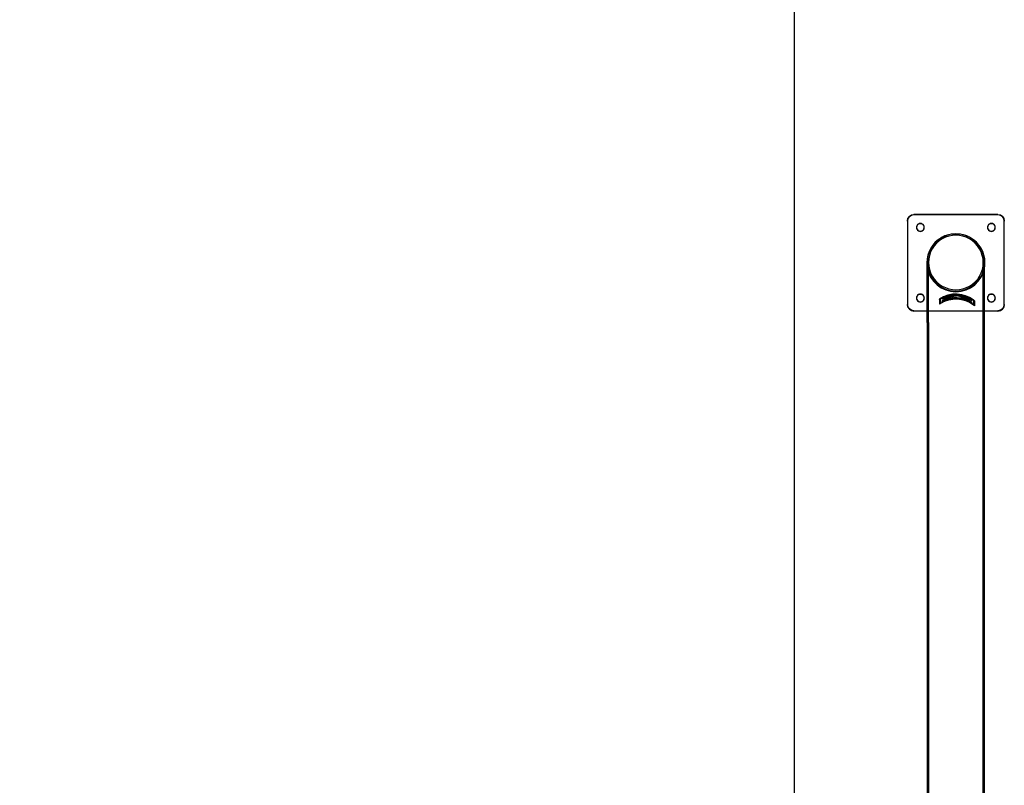
# Model space of a CAD drawing. Units: millimetres. Extents: x -1610 to 4785, y -5917 to 3900.
# Drawn here: x 1200 to 2725, y 214 to 1400 of the extents above; entities that cross this region are included whole.
import ezdxf

# ---------------------------------------------------------------- set-up
doc = ezdxf.new("R2010")
doc.units = ezdxf.units.MM
doc.header["$LTSCALE"] = 500
doc.linetypes.add('BORDER', pattern=[1.75, 0.5, -0.25, 0.5, -0.25, 0, -0.25])
for name, color, linetype in [('HAGS-EN1176 Falling Space', 30, 'BORDER'), ('HAGS-EN1176 Tested Surface', 1, 'Continuous'), ('HAGS-PLAN', 7, 'Continuous')]:
    doc.layers.add(name, color=color, linetype=linetype)

msp = doc.modelspace()

# ---------------------------------------------------------------- linework, layer by layer
at = {"layer": 'HAGS-EN1176 Falling Space'}
msp.add_lwpolyline([(0, -3900), (2400, -3900), (2400, 3900), (0, 3900)], close=True, dxfattribs=at)
at = {"layer": 'HAGS-EN1176 Tested Surface'}
msp.add_lwpolyline([(0, -3400), (2400, -3400), (2400, 3400), (0, 3400)], close=True, dxfattribs=at)
at = {"layer": 'HAGS-PLAN'}
for p, q in [((2575, 1087.6), (2575, 1087.9)), ((2575, 1087.6), (2575, 958.3)), ((2715, 1097.8), (2585, 1097.8)), ((2715, 1097.5), (2585, 1097.5)), ((2725, 1087.9), (2725, 1087.6)), ((2725, 958.3), (2725, 1087.6)), ((2589, 1077.9), (2589, 1077.6)), ((2601, 1077.9), (2601, 1077.6)), ((2699, 1077.9), (2699, 1077.6)), ((2711, 1077.9), (2711, 1077.6)), ((2605, 1023.2), (2605, 1022.9)), ((2605.5, 930.7), (2605.5, 1023.6)), ((2607.5, 930.7), (2607.5, 1023.6)), ((2692.4, 930.7), (2692.4, 1023.6)), ((2694.4, 930.7), (2694.4, 1023.6)), ((2695, 1023.2), (2695, 1022.9)), ((2589, 968.6), (2589, 968.2)), ((2601, 968.6), (2601, 968.2)), ((2624.4, 966.6), (2624.4, 959.1)), ((2624.4, 966.4), (2624.4, 966.6)), ((2624.4, 966.4), (2624.4, 959)), ((2624.5, 966.4), (2624.4, 966.4)), ((2624.5, 966.4), (2624.5, 958.9)), ((2625.5, 960), (2625.5, 967.1)), ((2625.5, 966.9), (2625.5, 967.1)), ((2625.5, 966.9), (2625.5, 959.9)), ((2628.4, 963.1), (2628.4, 963.3)), ((2628.6, 966.9), (2628.6, 966.9)), ((2628.6, 966.8), (2628.6, 966.9)), ((2628.6, 966.8), (2628.6, 966.8)), ((2630.3, 964.2), (2630.3, 964.3)), ((2649.3, 972.1), (2649.3, 972.2)), ((2654.5, 971.9), (2654.5, 972)), ((2673.1, 962.4), (2673.1, 962.5)), ((2674.8, 964.9), (2674.8, 964.9)), ((2674.8, 964.8), (2674.8, 964.9)), ((2674.8, 964.8), (2674.8, 964.8)), ((2674.9, 961.1), (2674.9, 961.2)), ((2677.7, 957.7), (2677.7, 964.8)), ((2677.7, 964.7), (2677.7, 957.7)), ((2678.6, 964.2), (2678.6, 956.7)), ((2678.6, 964.1), (2678.6, 964.2)), ((2678.6, 964.1), (2678.6, 964)), ((2678.6, 964.1), (2678.6, 956.6)), ((2678.6, 964), (2678.6, 956.5)), ((2699, 968.6), (2699, 968.2)), ((2711, 968.6), (2711, 968.2)), ((2585, 948.7), (2715, 948.7)), ((2585, 948.4), (2605.5, 948.4)), ((2605.5, 948.4), (2694.4, 948.4)), ((2624.4, 959), (2624.4, 959.1)), ((2624.5, 958.9), (2624.4, 959)), ((2677.7, 957.7), (2677.7, 957.6)), ((2677.7, 957.6), (2677.7, 957.7)), ((2678.6, 956.6), (2678.6, 956.7)), ((2678.6, 956.6), (2678.6, 956.5)), ((2694.4, 948.4), (2715, 948.4)), ((2605.5, 930.7), (2605.5, 164.9)), ((2607.5, 930.7), (2607.5, 164.9)), ((2692.4, 164.9), (2692.4, 930.7)), ((2694.4, 164.9), (2694.4, 930.7))]:
    msp.add_line(p, q, dxfattribs=at)
at = {"layer": 'HAGS-PLAN', "extrusion": (2.22045e-16, 2.80663e-32, -1)}
for centre, major_axis, start_param, end_param in [((2585, 1087.9), (-10, 0), 0, 1.570796), ((2585, 958.6), (-10, 0), -1.570796, 0), ((2715, 958.6), (10, 0), 0, 1.570796)]:
    msp.add_ellipse(centre, major_axis=major_axis, ratio=0.99428, start_param=start_param, end_param=end_param, dxfattribs=at)
at = {"layer": 'HAGS-PLAN'}
for centre, major_axis, ratio, start_param, end_param in [((2585, 1087.6), (-10, 0), 0.99428, -1.570796, 0), ((2595, 1077.9), (6, 0), 0.99428, 0, 3.141593), ((2595, 1077.6), (6, 0), 0.99428, 0, 3.141593), ((2705, 1077.9), (6, 0), 0.99428, 0, 3.141593), ((2705, 1077.6), (6, 0), 0.99428, 0, 3.141593), ((2715, 1087.6), (10, 0), 0.99428, 0, 1.570796), ((2595, 1077.9), (-6, 0), 0.99428, 0, 0.026858), ((2595, 1077.9), (-6, 0), 0.99428, 0.026858, 3.114735), ((2595, 1077.6), (-6, 0), 0.99428, 0, 3.141593), ((2595, 1077.9), (6, 0), 0.99428, -0.026858, 0), ((2650, 1023.2), (45, 0), 0.99428, 0, 3.141593), ((2650, 1022.9), (45, 0), 0.99428, 0, 3.141593), ((2650, 1023.6), (-44.5, 0), 0.99428, -2.239335, -0.902258), ((2705, 1077.9), (-6, 0), 0.99428, 0, 0.026858), ((2705, 1077.9), (-6, 0), 0.99428, 0.026858, 3.114735), ((2705, 1077.6), (-6, 0), 0.99428, 0, 3.141593), ((2705, 1077.9), (6, 0), 0.99428, -0.026858, 0), ((2650, 1023.6), (-44.5, 0), 0.99428, -0.902258, 0), ((2650, 1023.6), (42.4, 0), 0.99428, 0, 3.141593), ((2650, 1023.6), (44.5, 0), 0.99428, 0, 0.902258), ((2650, 1023.2), (-45, 0), 0.99428, 0, 0.003581), ((2650, 1023.2), (-45, 0), 0.99428, 0.003581, 0.156507), ((2650, 1022.9), (-45, 0), 0.99428, 0, 0.156507), ((2650, 1023.6), (-44.5, 0), 0.99428, 0, 3.141593), ((2650, 1023.6), (-42.5, 0), 0.99428, 0, 3.141593), ((2650, 1023.2), (45, 0), 0.99428, -0.156507, -0.003581), ((2650, 1022.9), (45, 0), 0.99428, -0.156507, 0), ((2650, 1023.2), (45, 0), 0.99428, -0.003581, 0), ((2650, 1023.2), (-45, 0), 0.99428, 0.156507, 2.985086), ((2650, 1022.9), (-45, 0), 0.99428, 0.156507, 2.985086), ((2650, 930.2), (-44.6, 0), 0.99428, -2.267211, -0.961648), ((2650, 930.2), (-44.5, 0), 0.99428, -2.268928, -0.959931), ((2650, 930.1), (-44.6, 0), 0.99428, -2.211963, -1.016896), ((2595, 968.6), (6, 0), 0.99428, 0, 3.141593), ((2595, 968.2), (6, 0), 0.99428, 0, 3.141593), ((2595, 968.6), (-6, 0), 0.99428, 0, 0.026858), ((2595, 968.6), (-6, 0), 0.99428, 0.026858, 3.114735), ((2595, 968.2), (-6, 0), 0.99428, 0, 3.141593), ((2595, 968.6), (6, 0), 0.99428, -0.026858, 0), ((2650, 922.7), (-44.6, 0), 0.99428, -2.267211, -0.961648), ((2650, 922.7), (-44.5, 0), 0.99428, -2.268928, -0.959931), ((2650, 922.8), (-44.6, 0), 0.99428, -2.211963, -1.016896), ((2650, 928.2), (34, 34.1), 0.849344, 0.883632, 1.366119), ((2650, 928), (-44.7, 0), 0.99428, -2.146982, -1.081877), ((2650, 927.9), (-44.6, 0), 0.99428, -1.533695, -1.081857), ((2650, 924.3), (-44.6, 0), 0.99428, -2.138296, -1.090563), ((2650, 928), (34, 34.1), 0.849344, 0.840529, 1.318191), ((2650, 924.4), (-44.6, 0), 0.99428, -2.090801, -1.138059), ((2650, 928), (-32.7, 35.7), 0.850748, -1.361592, -0.883931), ((2650, 928.2), (-32.7, 35.7), 0.850748, -1.409521, -0.927034), ((2650, 927.9), (-44.6, 0), 0.99428, -2.147002, -1.695164), ((2705, 968.6), (6, 0), 0.99428, 0, 3.141593), ((2705, 968.2), (6, 0), 0.99428, 0, 3.141593), ((2705, 968.6), (-6, 0), 0.99428, 0, 0.026858), ((2705, 968.6), (-6, 0), 0.99428, 0.026858, 3.114735), ((2705, 968.2), (-6, 0), 0.99428, 0, 3.141593), ((2705, 968.6), (6, 0), 0.99428, -0.026858, 0), ((2585, 958.3), (-10, 0), 0.99428, 0, 1.570796), ((2715, 958.3), (10, 0), 0.99428, -1.570796, 0)]:
    msp.add_ellipse(centre, major_axis=major_axis, ratio=ratio, start_param=start_param, end_param=end_param, dxfattribs=at)
at = {"layer": 'HAGS-PLAN', "extrusion": (2.22045e-16, -6.06653e-31, -1)}
msp.add_ellipse((2715, 1087.9), major_axis=(10, 0), ratio=0.99428, start_param=-1.570796, end_param=0, dxfattribs=at)
at = {"layer": 'HAGS-PLAN', "extrusion": (2.24003e-16, -1.77703e-18, -1)}
for centre in [(2650, 930.1), (2650, 922.8)]:
    msp.add_ellipse(centre, major_axis=(44.6, 0), ratio=0.99428, start_param=-2.126225, end_param=-0.928101, dxfattribs=at)
at = {"layer": 'HAGS-PLAN', "extrusion": (3.20965e-16, -1.40943e-17, -1)}
for centre, start_param, end_param in [((2650, 928.2), -1.367478, -0.883771), ((2650, 928), -1.319407, -0.840571)]:
    msp.add_ellipse(centre, major_axis=(33.9, 34), ratio=0.849344, start_param=start_param, end_param=end_param, dxfattribs=at)
at = {"layer": 'HAGS-PLAN', "extrusion": (2.2282e-16, 5.9614e-18, -1)}
msp.add_ellipse((2650, 928), major_axis=(44.5, 0), ratio=0.99428, start_param=-2.061039, end_param=-0.993287, dxfattribs=at)
at = {"layer": 'HAGS-PLAN', "extrusion": (2.22336e-16, 5.36158e-18, -1)}
msp.add_ellipse((2650, 927.9), major_axis=(44.7, 0), ratio=0.99428, start_param=-2.058416, end_param=-1.607717, dxfattribs=at)
at = {"layer": 'HAGS-PLAN', "extrusion": (2.22373e-16, 3.42041e-18, -1)}
msp.add_ellipse((2650, 924.3), major_axis=(44.6, 0), ratio=0.99428, start_param=-2.049736, end_param=-1.00459, dxfattribs=at)
at = {"layer": 'HAGS-PLAN', "extrusion": (2.26802e-16, -5.07886e-18, -1)}
msp.add_ellipse((2650, 924.4), major_axis=(44.7, 0), ratio=0.99428, start_param=-2.002379, end_param=-1.051947, dxfattribs=at)
at = {"layer": 'HAGS-PLAN', "extrusion": (3.16433e-16, -1.38952e-17, -1)}
for centre, start_param, end_param in [((2650, 928), 0.883973, 1.362809), ((2650, 928.2), 0.927173, 1.41088)]:
    msp.add_ellipse(centre, major_axis=(-32.6, 35.7), ratio=0.850748, start_param=start_param, end_param=end_param, dxfattribs=at)
at = {"layer": 'HAGS-PLAN', "extrusion": (2.22058e-16, -7.71711e-18, -1)}
msp.add_ellipse((2650, 927.9), major_axis=(44.7, 0), ratio=0.99428, start_param=-1.44661, end_param=-0.99591, dxfattribs=at)
at = {"layer": 'HAGS-PLAN'}
for points, knots in [([(2626.5, 967.8), (2626.4, 967.7), (2626.2, 967.6), (2626, 967.5), (2625.8, 967.4), (2625.7, 967.2), (2625.6, 967.2), (2625.5, 967.1), (2625.5, 967.1), (2625.5, 967.1)], [-0.1676586, -0.1676586, -0.1676586, -0.1676586, -0.1212396, -0.1212396, -0.0748205, -0.0748205, -0.0374103, -0.0374103, 0, 0, 0, 0]), ([(2625.5, 966.9), (2625.5, 967), (2625.5, 967), (2625.6, 967.1), (2625.7, 967.1), (2625.8, 967.3), (2626, 967.3), (2626.2, 967.5), (2626.4, 967.6), (2626.5, 967.7)], [-0.6578393, -0.6578393, -0.6578393, -0.6578393, -0.6305399, -0.6305399, -0.5931305, -0.5931305, -0.5466576, -0.5466576, -0.5001847, -0.5001847, -0.5001847, -0.5001847]), ([(2628.6, 963.4), (2628.5, 963.4), (2628.5, 963.4), (2628.4, 963.3), (2628.4, 963.3), (2628.4, 963.3), (2628.4, 963.2), (2628.4, 963.2), (2628.5, 963.3), (2628.6, 963.3), (2628.8, 963.4), (2628.9, 963.4), (2629.1, 963.6), (2629.3, 963.6), (2629.4, 963.7)], [0.5931416, 0.5931416, 0.5931416, 0.5931416, 0.6126057, 0.6126057, 0.6500642, 0.6500642, 0.6500642, 0.6875227, 0.6875227, 0.7249812, 0.7249812, 0.7690727, 0.7690727, 0.8131642, 0.8131642, 0.8131642, 0.8131642]), ([(2629.4, 963.6), (2629.3, 963.5), (2629.1, 963.4), (2628.9, 963.3), (2628.8, 963.3), (2628.6, 963.2), (2628.5, 963.1), (2628.4, 963.1), (2628.4, 963.1), (2628.4, 963.1), (2628.4, 963.1), (2628.4, 963.1), (2628.4, 963.1)], [0.4871625, 0.4871625, 0.4871625, 0.4871625, 0.5312906, 0.5312906, 0.5754186, 0.5754186, 0.6128763, 0.6128763, 0.650334, 0.650334, 0.650334, 0.6508023, 0.6508023, 0.6508023, 0.6508023]), ([(2628.4, 963.1), (2628.4, 963.1), (2628.4, 963.2), (2628.5, 963.2), (2628.5, 963.3), (2628.6, 963.3)], [0.65080227, 0.65080227, 0.65080227, 0.65080227, 0.68779173, 0.68779173, 0.70726448, 0.70726448, 0.70726448, 0.70726448]), ([(2628.6, 966.9), (2628.6, 966.9), (2628.6, 966.9), (2628.6, 967), (2628.7, 967), (2628.7, 967.1), (2628.8, 967.1), (2628.9, 967.2), (2629, 967.2), (2629, 967.2)], [-0.29344967, -0.29344967, -0.29344967, -0.29344967, -0.27660653, -0.27660653, -0.25976339, -0.25976339, -0.23986403, -0.23986403, -0.21996467, -0.21996467, -0.21996467, -0.21996467]), ([(2629.1, 967.1), (2629, 967.1), (2628.9, 967.1), (2628.8, 967), (2628.7, 967), (2628.7, 966.9), (2628.6, 966.9), (2628.6, 966.9), (2628.6, 966.9), (2628.6, 966.9)], [-0.08163017, -0.08163017, -0.08163017, -0.08163017, -0.05953116, -0.05953116, -0.03743214, -0.03743214, -0.01871607, -0.01871607, 0, 0, 0, 0]), ([(2629, 967.1), (2629, 967.1), (2628.9, 967), (2628.8, 967), (2628.7, 966.9), (2628.6, 966.9), (2628.6, 966.9), (2628.6, 966.8), (2628.6, 966.8), (2628.6, 966.8)], [-0.07351782, -0.07351782, -0.07351782, -0.07351782, -0.05360161, -0.05360161, -0.0336854, -0.0336854, -0.0168427, -0.0168427, -0.00021071, -0.00021071, -0.00021071, -0.00021071]), ([(2628.6, 966.8), (2628.6, 966.8), (2628.6, 966.8), (2628.6, 966.8), (2628.7, 966.8), (2628.7, 966.9), (2628.8, 966.9), (2628.9, 967), (2629, 967), (2629.1, 967)], [-0.3260592, -0.3260592, -0.3260592, -0.3260592, -0.3073436, -0.3073436, -0.28862801, -0.28862801, -0.26651036, -0.26651036, -0.2443927, -0.2443927, -0.2443927, -0.2443927]), ([(2630.5, 964.5), (2630.4, 964.5), (2630.4, 964.4), (2630.3, 964.4), (2630.3, 964.4), (2630.3, 964.3), (2630.3, 964.3), (2630.3, 964.3), (2630.4, 964.4), (2630.5, 964.4), (2630.7, 964.4), (2630.8, 964.5), (2631, 964.6), (2631.2, 964.7), (2631.3, 964.7)], [-0.0566675, -0.0566675, -0.0566675, -0.0566675, -0.0374903, -0.0374903, 0, 0, 0, 0.0374903, 0.0374903, 0.0749806, 0.0749806, 0.1178474, 0.1178474, 0.1607143, 0.1607143, 0.1607143, 0.1607143]), ([(2631.3, 964.6), (2631.2, 964.5), (2631, 964.5), (2630.8, 964.4), (2630.7, 964.3), (2630.5, 964.3), (2630.4, 964.2), (2630.3, 964.2), (2630.3, 964.2), (2630.3, 964.2), (2630.3, 964.2), (2630.3, 964.3), (2630.4, 964.3), (2630.4, 964.3), (2630.4, 964.4)], [0.4803333, 0.4803333, 0.4803333, 0.4803333, 0.5232285, 0.5232285, 0.5661237, 0.5661237, 0.6036133, 0.6036133, 0.6411029, 0.6411029, 0.6411029, 0.6785925, 0.6785925, 0.6944462, 0.6944462, 0.6944462, 0.6944462]), ([(2648.3, 972.3), (2648.5, 972.3), (2648.6, 972.3), (2648.9, 972.3), (2649, 972.3), (2649.1, 972.3), (2649.2, 972.3), (2649.3, 972.2), (2649.3, 972.2), (2649.3, 972.2)], [0.1509841, 0.1509841, 0.1509841, 0.1509841, 0.1887565, 0.1887565, 0.2265289, 0.2265289, 0.2641899, 0.2641899, 0.3018509, 0.3018509, 0.3018509, 0.3018509]), ([(2649.2, 972.2), (2649.2, 972.2), (2649.1, 972.2), (2649, 972.2), (2648.8, 972.2), (2648.6, 972.2), (2648.5, 972.2), (2648.3, 972.2)], [-0.2559919, -0.2559919, -0.2559919, -0.2559919, -0.2265313, -0.2265313, -0.1887584, -0.1887584, -0.1509855, -0.1509855, -0.1509855, -0.1509855]), ([(2649.3, 972.1), (2649.3, 972.1), (2649.3, 972.1), (2649.3, 972.1), (2649.2, 972.2), (2649.2, 972.2)], [-0.30185317, -0.30185317, -0.30185317, -0.30185317, -0.26419223, -0.26419223, -0.25599186, -0.25599186, -0.25599186, -0.25599186]), ([(2649.2, 972), (2649.2, 972.1), (2649.2, 972.1), (2649.3, 972.1), (2649.3, 972.1), (2649.3, 972.1)], [-0.35748862, -0.35748862, -0.35748862, -0.35748862, -0.33951412, -0.33951412, -0.30185317, -0.30185317, -0.30185317, -0.30185317]), ([(2651.1, 972.3), (2651.1, 972.3), (2651.2, 972.3), (2651.3, 972.3), (2651.4, 972.3), (2651.7, 972.3), (2651.8, 972.3), (2652.1, 972.3), (2652.2, 972.3), (2652.4, 972.2), (2652.6, 972.2), (2652.7, 972.2), (2652.7, 972.2), (2652.8, 972.2)], [0.0556238, 0.0556238, 0.0556238, 0.0556238, 0.07534, 0.07534, 0.1130101, 0.1130101, 0.1506801, 0.1506801, 0.1883501, 0.1883501, 0.2260201, 0.2260201, 0.2457363, 0.2457363, 0.2457363, 0.2457363]), ([(2652.8, 972.1), (2652.7, 972.1), (2652.7, 972.1), (2652.6, 972.1), (2652.4, 972.1), (2652.2, 972.2), (2652.1, 972.2), (2651.8, 972.2), (2651.7, 972.2), (2651.4, 972.2), (2651.3, 972.2), (2651.2, 972.2), (2651.1, 972.2), (2651.1, 972.2)], [-0.2457364, -0.2457364, -0.2457364, -0.2457364, -0.2260202, -0.2260202, -0.1883501, -0.1883501, -0.1506801, -0.1506801, -0.1130101, -0.1130101, -0.0753401, -0.0753401, -0.0556238, -0.0556238, -0.0556238, -0.0556238]), ([(2654.7, 971.9), (2654.7, 971.9), (2654.6, 971.9), (2654.6, 971.9), (2654.5, 972), (2654.5, 972), (2654.5, 972), (2654.6, 972), (2654.7, 972), (2654.7, 972), (2654.9, 972), (2655, 972), (2655.3, 972), (2655.4, 972), (2655.5, 972)], [-0.0556354, -0.0556354, -0.0556354, -0.0556354, -0.037661, -0.037661, 0, 0, 0, 0.037661, 0.037661, 0.075322, 0.075322, 0.1130944, 0.1130944, 0.1508668, 0.1508668, 0.1508668, 0.1508668]), ([(2654.6, 971.9), (2654.6, 971.9), (2654.6, 971.9), (2654.5, 971.9), (2654.5, 971.9), (2654.5, 971.9), (2654.5, 971.9), (2654.5, 971.9), (2654.6, 971.8), (2654.7, 971.8), (2654.7, 971.8)], [-0.0470111, -0.0470111, -0.0470111, -0.0470111, -0.0376609, -0.0376609, 0, 0, 0, 0.0376609, 0.0376609, 0.0556354, 0.0556354, 0.0556354, 0.0556354]), ([(2655.5, 971.9), (2655.4, 971.9), (2655.3, 971.9), (2655, 971.9), (2654.9, 971.9), (2654.7, 971.9), (2654.7, 971.9), (2654.6, 971.9)], [-0.1508677, -0.1508677, -0.1508677, -0.1508677, -0.1130948, -0.1130948, -0.0753219, -0.0753219, -0.0470111, -0.0470111, -0.0470111, -0.0470111]), ([(2673.1, 962.5), (2673.1, 962.5), (2673.1, 962.5), (2673, 962.5), (2672.9, 962.5), (2672.8, 962.6), (2672.6, 962.7), (2672.4, 962.8), (2672.3, 962.9), (2672.1, 962.9)], [0.3204472, 0.3204472, 0.3204472, 0.3204472, 0.3579375, 0.3579375, 0.3954278, 0.3954278, 0.4382947, 0.4382947, 0.4811615, 0.4811615, 0.4811615, 0.4811615]), ([(2672.1, 962.8), (2672.3, 962.8), (2672.4, 962.7), (2672.6, 962.6), (2672.7, 962.5), (2672.9, 962.4), (2673, 962.4), (2673.1, 962.4), (2673.1, 962.4), (2673.1, 962.4)], [-0.481321, -0.481321, -0.481321, -0.481321, -0.4384259, -0.4384259, -0.3955307, -0.3955307, -0.3580411, -0.3580411, -0.3205515, -0.3205515, -0.3205515, -0.3205515]), ([(2673, 962.6), (2673, 962.6), (2673, 962.6), (2673.1, 962.5), (2673.1, 962.5), (2673.1, 962.5)], [0.2637797, 0.2637797, 0.2637797, 0.2637797, 0.28295691, 0.28295691, 0.32044722, 0.32044722, 0.32044722, 0.32044722]), ([(2673.1, 962.4), (2673.1, 962.4), (2673.1, 962.4), (2673, 962.5), (2673, 962.5), (2673, 962.5)], [-0.32055145, -0.32055145, -0.32055145, -0.32055145, -0.28306184, -0.28306184, -0.26521349, -0.26521349, -0.26521349, -0.26521349]), ([(2673.9, 961.8), (2674.1, 961.7), (2674.2, 961.6), (2674.4, 961.4), (2674.6, 961.4), (2674.7, 961.3), (2674.8, 961.3), (2674.9, 961.2), (2674.9, 961.2), (2674.9, 961.2)], [-0.4881321, -0.4881321, -0.4881321, -0.4881321, -0.4440406, -0.4440406, -0.3999491, -0.3999491, -0.3624906, -0.3624906, -0.3250321, -0.3250321, -0.3250321, -0.3250321]), ([(2674.9, 961.1), (2674.9, 961.1), (2674.9, 961.1), (2674.8, 961.1), (2674.7, 961.2), (2674.6, 961.3), (2674.4, 961.3), (2674.2, 961.5), (2674.1, 961.6), (2673.9, 961.6)], [0.3256353, 0.3256353, 0.3256353, 0.3256353, 0.3626247, 0.3626247, 0.4000824, 0.4000824, 0.4442105, 0.4442105, 0.4883386, 0.4883386, 0.4883386, 0.4883386]), ([(2674.3, 965.3), (2674.4, 965.2), (2674.4, 965.2), (2674.5, 965.1), (2674.6, 965.1), (2674.7, 965), (2674.7, 965), (2674.7, 964.9), (2674.8, 964.9), (2674.8, 964.9)], [-0.22020984, -0.22020984, -0.22020984, -0.22020984, -0.20031048, -0.20031048, -0.18041112, -0.18041112, -0.16356798, -0.16356798, -0.14672484, -0.14672484, -0.14672484, -0.14672484]), ([(2674.3, 965.2), (2674.3, 965.1), (2674.4, 965.1), (2674.5, 965), (2674.6, 965), (2674.7, 964.9), (2674.7, 964.9), (2674.7, 964.9), (2674.8, 964.9), (2674.8, 964.9)], [0.08132893, 0.08132893, 0.08132893, 0.08132893, 0.10342794, 0.10342794, 0.12552696, 0.12552696, 0.14424303, 0.14424303, 0.1629591, 0.1629591, 0.1629591, 0.1629591]), ([(2674.8, 964.8), (2674.8, 964.8), (2674.7, 964.8), (2674.7, 964.8), (2674.7, 964.8), (2674.6, 964.9), (2674.5, 964.9), (2674.4, 965), (2674.3, 965), (2674.3, 965.1)], [0.16326372, 0.16326372, 0.16326372, 0.16326372, 0.18174519, 0.18174519, 0.20046078, 0.20046078, 0.22257844, 0.22257844, 0.24469609, 0.24469609, 0.24469609, 0.24469609]), ([(2674.8, 964.8), (2674.8, 964.8), (2674.7, 964.8), (2674.7, 964.9), (2674.7, 964.9), (2674.6, 964.9), (2674.5, 965), (2674.4, 965.1), (2674.4, 965.1), (2674.3, 965.1)], [-0.14678872, -0.14678872, -0.14678872, -0.14678872, -0.12994601, -0.12994601, -0.11310331, -0.11310331, -0.09318711, -0.09318711, -0.0732709, -0.0732709, -0.0732709, -0.0732709]), ([(2674.9, 961.2), (2674.9, 961.2), (2674.9, 961.3), (2674.8, 961.3), (2674.8, 961.4), (2674.8, 961.4)], [0.32503211, 0.32503211, 0.32503211, 0.32503211, 0.36249059, 0.36249059, 0.38195469, 0.38195469, 0.38195469, 0.38195469]), ([(2674.8, 961.3), (2674.8, 961.3), (2674.8, 961.2), (2674.9, 961.2), (2674.9, 961.1), (2674.9, 961.1)], [0.26823656, 0.26823656, 0.26823656, 0.26823656, 0.28770931, 0.28770931, 0.32516701, 0.32516701, 0.32516701, 0.32516701]), ([(2676.7, 965.6), (2676.8, 965.5), (2677, 965.4), (2677.2, 965.2), (2677.3, 965.1), (2677.5, 965), (2677.6, 964.9), (2677.6, 964.8), (2677.7, 964.8), (2677.7, 964.8)], [0.1661163, 0.1661163, 0.1661163, 0.1661163, 0.2125354, 0.2125354, 0.2589545, 0.2589545, 0.2963647, 0.2963647, 0.333775, 0.333775, 0.333775, 0.333775]), ([(2677.7, 964.7), (2677.7, 964.7), (2677.6, 964.7), (2677.5, 964.8), (2677.5, 964.9), (2677.3, 965), (2677.2, 965.1), (2677, 965.3), (2676.8, 965.4), (2676.7, 965.5)], [0.3339747, 0.3339747, 0.3339747, 0.3339747, 0.3713842, 0.3713842, 0.4087937, 0.4087937, 0.4552665, 0.4552665, 0.5017394, 0.5017394, 0.5017394, 0.5017394]), ([(2625.5, 960), (2625.5, 960), (2625.5, 960), (2625.6, 960), (2625.7, 960.1), (2625.9, 960.2), (2626, 960.2), (2626.2, 960.4), (2626.4, 960.5), (2626.5, 960.6)], [-0.6676217, -0.6676217, -0.6676217, -0.6676217, -0.6280114, -0.6280114, -0.5884011, -0.5884011, -0.54416, -0.54416, -0.4999189, -0.4999189, -0.4999189, -0.4999189]), ([(2626.5, 960.4), (2626.4, 960.4), (2626.2, 960.3), (2626, 960.1), (2625.8, 960), (2625.7, 959.9), (2625.6, 959.9), (2625.5, 959.9), (2625.5, 959.9), (2625.5, 959.9)], [-0.1677647, -0.1677647, -0.1677647, -0.1677647, -0.1212918, -0.1212918, -0.0748189, -0.0748189, -0.0374095, -0.0374095, 0, 0, 0, 0]), ([(2676.7, 958.4), (2676.8, 958.3), (2676.9, 958.2), (2677.2, 958), (2677.3, 957.9), (2677.5, 957.8), (2677.5, 957.8), (2677.6, 957.7), (2677.7, 957.7), (2677.7, 957.7)], [-0.5014778, -0.5014778, -0.5014778, -0.5014778, -0.4572367, -0.4572367, -0.4129956, -0.4129956, -0.3733853, -0.3733853, -0.333775, -0.333775, -0.333775, -0.333775]), ([(2677.7, 957.6), (2677.7, 957.6), (2677.6, 957.6), (2677.5, 957.7), (2677.5, 957.7), (2677.3, 957.8), (2677.2, 957.9), (2676.9, 958.1), (2676.8, 958.2), (2676.7, 958.3)], [-0.3340473, -0.3340473, -0.3340473, -0.3340473, -0.2944242, -0.2944242, -0.254801, -0.254801, -0.2105195, -0.2105195, -0.1662379, -0.1662379, -0.1662379, -0.1662379])]:
    msp.add_open_spline(points, degree=3, knots=knots, dxfattribs=at)
for points in [[(2625.5, 966.9), (2625.5, 966.9), (2625.5, 966.9), (2625.5, 966.9)], [(2628.6, 966.8), (2628.6, 966.8), (2628.6, 966.8), (2628.6, 966.8)], [(2630.4, 964.4), (2630.4, 964.4), (2630.5, 964.4), (2630.5, 964.4)], [(2649.3, 972.2), (2649.3, 972.2), (2649.3, 972.2), (2649.2, 972.1)], [(2673, 962.5), (2673, 962.5), (2672.9, 962.5), (2672.9, 962.5)], [(2674.8, 964.8), (2674.8, 964.8), (2674.8, 964.8), (2674.8, 964.8)], [(2674.9, 961.1), (2674.9, 961.1), (2674.9, 961.1), (2674.9, 961.1)]]:
    msp.add_open_spline(points, degree=3, dxfattribs=at)

doc.saveas('drawing.dxf')
